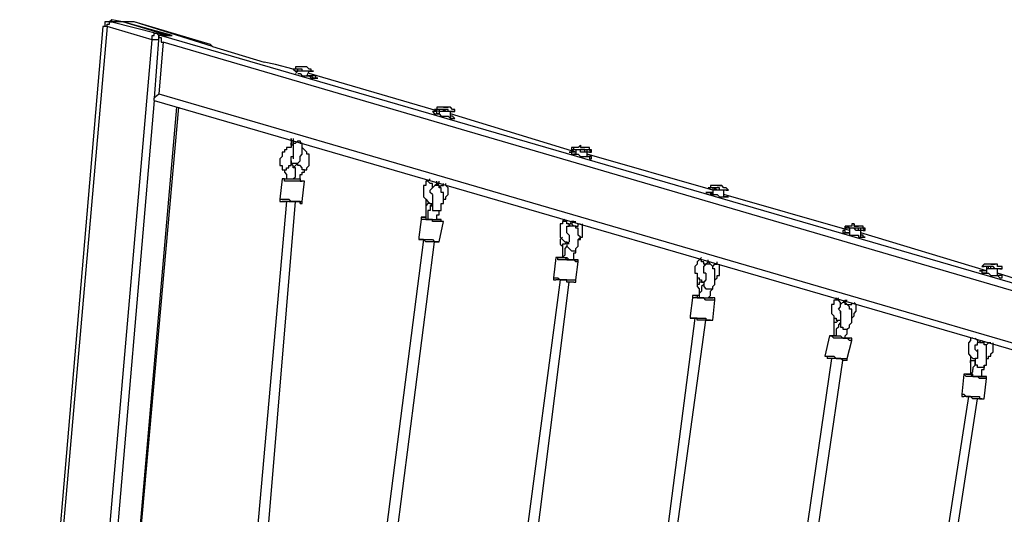
# Model space of a CAD drawing. Units: inches. Extents: x 145 to 351, y 186 to 326.
# Drawn here: x 160 to 175, y 247 to 254 of the extents above; entities that cross this region are included whole.
import ezdxf

# ---------------------------------------------------------------- set-up
doc = ezdxf.new("R2010")
doc.units = ezdxf.units.IN
doc.header["$MEASUREMENT"] = 0
doc.layers.add('Ebene 1', color=7, linetype='Continuous')

msp = doc.modelspace()

# ---------------------------------------------------------------- linework, layer by layer
at = {"layer": 'Ebene 1', "color": 7, "lineweight": 25, "true_color": 0xffffff}
for points in [[(161.114, 254.176), (159.808, 238.866)], [(161.184, 254.176), (159.844, 238.866)], [(161.255, 254.282), (161.219, 254.247), (161.184, 254.247), (161.149, 254.247), (161.149, 254.212), (161.149, 254.176), (161.114, 254.176)], [(161.184, 254.176), (161.184, 254.176), (161.149, 254.176), (161.114, 254.176)], [(161.184, 254.176), (161.184, 254.176), (161.184, 254.212), (161.219, 254.212), (161.219, 254.247), (161.255, 254.247)], [(161.89, 253.965), (161.184, 254.176)], [(161.255, 254.247), (161.255, 254.282)], [(161.431, 254.247), (161.255, 254.282)], [(161.431, 254.247), (161.255, 254.247)], [(161.255, 254.247), (161.96, 254.071)], [(161.431, 254.247), (161.431, 254.247)], [(162.137, 254.035), (161.431, 254.247)], [(161.431, 254.247), (161.431, 254.247)], [(161.608, 254.247), (161.431, 254.247)], [(162.207, 254.035), (161.431, 254.247)], [(161.608, 254.247), (161.431, 254.247)], [(161.608, 254.247), (161.608, 254.247)], [(161.608, 254.247), (161.608, 254.247)], [(162.842, 253.859), (161.608, 254.247)], [(161.608, 254.247), (161.608, 254.247)], [(162.807, 253.894), (161.608, 254.247)], [(161.89, 253.965), (161.89, 254), (161.89, 254.035), (161.925, 254.035), (161.925, 254.071), (161.96, 254.071)], [(161.996, 254.035), (161.925, 253.047)], [(161.996, 254), (161.996, 254), (161.996, 254.035), (161.96, 254.071)], [(161.96, 254.071), (162.137, 254.035)], [(162.031, 254.035), (162.031, 254.035), (161.996, 254.035), (161.996, 254), (162.031, 254), (162.031, 253.965), (162.031, 253.929), (162.066, 253.929)], [(162.031, 254.035), (162.207, 254.035)], [(162.031, 254.035), (176.001, 249.978)], [(162.137, 254.035), (162.137, 254.035), (162.172, 254.035)], [(160.585, 238.936), (161.89, 253.965)], [(161.996, 253.965), (161.996, 253.965), (161.96, 253.965), (161.925, 253.965), (161.89, 253.965)], [(162.066, 253.929), (161.996, 253.118)], [(175.93, 249.872), (162.066, 253.929)], [(162.807, 253.894), (162.842, 253.859)], [(162.842, 253.859), (163.654, 253.612)], [(163.83, 253.577), (163.654, 253.612)], [(164.112, 253.506), (163.83, 253.577)], [(163.83, 253.577), (163.83, 253.577)], [(164.112, 253.506), (163.83, 253.577)], [(164.218, 253.541), (164.218, 253.541), (164.183, 253.541), (164.147, 253.541), (164.147, 253.506), (164.112, 253.506)], [(164.218, 253.541), (164.218, 253.541)], [(164.253, 253.541), (164.253, 253.541), (164.218, 253.541)], [(164.218, 253.541), (164.218, 253.541)], [(164.218, 253.541), (164.218, 253.541)], [(164.253, 253.541), (164.253, 253.541)], [(164.253, 253.541), (164.253, 253.541)], [(164.289, 253.541), (164.289, 253.541), (164.253, 253.541)], [(164.289, 253.541), (164.289, 253.541)], [(164.289, 253.541), (164.289, 253.541)], [(164.289, 253.541), (164.289, 253.541)], [(164.289, 253.541), (164.289, 253.541)], [(164.43, 253.471), (164.394, 253.471), (164.394, 253.506), (164.359, 253.506), (164.324, 253.541), (164.289, 253.541)], [(164.394, 253.471), (164.359, 253.471), (164.324, 253.471), (164.289, 253.471), (164.253, 253.471), (164.253, 253.506), (164.218, 253.506), (164.183, 253.506), (164.147, 253.506), (164.112, 253.506)], [(164.394, 253.471), (164.359, 253.471), (164.324, 253.471), (164.289, 253.471), (164.253, 253.471), (164.218, 253.471), (164.183, 253.471), (164.183, 253.506), (164.147, 253.506), (164.112, 253.506)], [(164.112, 253.506), (164.112, 253.506)], [(164.112, 253.506), (164.147, 253.471)], [(164.324, 253.471), (164.324, 253.471), (164.289, 253.471), (164.253, 253.471), (164.218, 253.471), (164.183, 253.471), (164.147, 253.471)], [(164.359, 253.471), (164.359, 253.471), (164.324, 253.471), (164.289, 253.471), (164.253, 253.471), (164.218, 253.471), (164.183, 253.471), (164.147, 253.471)], [(164.183, 253.471), (164.147, 253.436)], [(164.147, 253.471), (164.147, 253.471), (164.183, 253.471)], [(164.324, 253.471), (164.324, 253.471), (164.289, 253.471), (164.253, 253.471), (164.218, 253.471), (164.183, 253.471)], [(164.359, 253.471), (164.359, 253.471), (164.324, 253.471)], [(164.359, 253.471), (164.359, 253.471), (164.324, 253.471)], [(164.324, 253.4), (164.359, 253.471)], [(164.465, 253.365), (164.465, 253.365), (164.43, 253.365), (164.394, 253.4), (164.359, 253.4), (164.324, 253.4)], [(164.359, 253.471), (164.359, 253.471)], [(164.359, 253.471), (164.359, 253.471)], [(164.359, 253.471), (164.359, 253.471)], [(166.405, 252.836), (164.359, 253.436)], [(166.405, 252.836), (164.359, 253.436)], [(164.43, 253.471), (164.43, 253.471), (164.394, 253.471)], [(164.43, 253.471), (164.43, 253.471), (164.394, 253.471)], [(164.394, 253.471), (164.43, 253.471)], [(164.43, 253.471), (164.43, 253.471)], [(161.925, 253.012), (161.925, 253.012), (161.925, 253.047), (161.96, 253.083), (161.996, 253.118)], [(161.996, 253.118), (176.989, 248.744)], [(161.925, 253.012), (160.796, 239.854)], [(161.149, 239.889), (162.278, 252.906)], [(161.149, 239.889), (162.313, 252.906)], [(161.925, 253.012), (176.989, 248.638)], [(166.476, 252.906), (166.476, 252.906), (166.44, 252.906), (166.405, 252.906), (166.37, 252.906), (166.37, 252.871), (166.335, 252.871)], [(166.476, 252.906), (166.476, 252.906)], [(166.511, 252.906), (166.511, 252.906), (166.476, 252.906)], [(166.476, 252.906), (166.476, 252.906)], [(166.476, 252.906), (166.476, 252.906)], [(166.476, 252.906), (166.476, 252.906)], [(166.476, 252.906), (166.476, 252.906), (166.511, 252.906)], [(166.476, 252.906), (166.476, 252.906)], [(166.511, 252.906), (166.511, 252.906)], [(166.546, 252.906), (166.511, 252.906)], [(166.511, 252.906), (166.511, 252.906)], [(166.511, 252.906), (166.511, 252.906), (166.546, 252.906)], [(166.546, 252.906), (166.546, 252.906)], [(166.546, 252.906), (166.546, 252.906)], [(166.546, 252.906), (166.546, 252.906)], [(166.546, 252.906), (166.546, 252.906)], [(166.546, 252.906), (166.546, 252.906)], [(166.546, 252.906), (166.546, 252.906)], [(166.546, 252.906), (166.546, 252.906)], [(166.652, 252.836), (166.652, 252.836), (166.652, 252.871), (166.617, 252.871), (166.582, 252.906), (166.546, 252.906)], [(166.335, 252.836), (166.335, 252.836), (166.299, 252.836), (166.335, 252.801), (166.37, 252.801), (166.405, 252.801), (166.44, 252.765), (166.476, 252.765), (166.511, 252.765), (166.546, 252.765), (166.582, 252.73), (166.617, 252.73), (166.652, 252.73), (166.617, 252.765), (166.582, 252.765)], [(166.652, 252.836), (166.652, 252.836), (166.617, 252.836), (166.582, 252.836), (166.546, 252.836), (166.511, 252.836), (166.476, 252.871), (166.44, 252.871), (166.405, 252.871), (166.37, 252.871), (166.335, 252.871)], [(166.652, 252.836), (166.652, 252.836), (166.617, 252.836), (166.582, 252.836), (166.546, 252.836), (166.546, 252.871), (166.511, 252.871), (166.476, 252.871), (166.44, 252.871), (166.405, 252.871), (166.37, 252.871), (166.335, 252.871)], [(166.335, 252.871), (166.37, 252.871)], [(166.335, 252.871), (166.335, 252.871)], [(166.405, 252.801), (166.405, 252.801), (166.37, 252.801), (166.37, 252.836), (166.335, 252.836)], [(166.617, 252.836), (166.617, 252.836), (166.582, 252.836), (166.546, 252.836), (166.511, 252.836), (166.476, 252.836), (166.476, 252.871), (166.44, 252.871), (166.405, 252.871), (166.37, 252.871)], [(166.405, 252.801), (166.405, 252.801), (166.37, 252.801)], [(166.405, 252.871), (166.405, 252.871), (166.405, 252.836)], [(166.582, 252.836), (166.582, 252.836), (166.546, 252.836), (166.511, 252.836), (166.476, 252.836), (166.44, 252.836), (166.405, 252.836)], [(166.405, 252.836), (166.405, 252.801)], [(166.582, 252.73), (166.582, 252.836)], [(166.582, 252.836), (166.582, 252.836), (166.617, 252.836)], [(168.557, 252.201), (166.582, 252.801)], [(168.557, 252.201), (166.582, 252.801)], [(166.617, 252.836), (166.652, 252.836)], [(166.652, 252.836), (166.652, 252.836)], [(166.617, 252.73), (166.617, 252.73), (166.582, 252.73)], [(164.112, 252.307), (164.112, 252.307), (164.077, 252.307), (164.077, 252.271), (164.042, 252.271), (164.006, 252.271), (164.006, 252.236), (163.971, 252.236), (163.971, 252.201), (163.936, 252.201), (163.936, 252.165), (163.936, 252.13), (163.901, 252.095), (163.901, 252.06), (163.901, 252.024), (163.901, 251.989), (163.936, 251.989), (163.936, 251.954), (163.936, 251.919), (163.971, 251.919)], [(164.112, 252.342), (164.112, 252.377), (164.077, 252.377), (164.077, 252.412)], [(164.077, 252.412), (164.077, 252.342)], [(164.077, 252.307), (164.077, 252.307), (164.077, 252.342)], [(164.077, 252.06), (164.077, 252.06), (164.077, 252.024), (164.112, 252.024), (164.147, 252.024), (164.183, 252.024), (164.218, 252.06), (164.218, 252.095), (164.218, 252.13), (164.253, 252.165), (164.253, 252.201), (164.253, 252.236), (164.253, 252.271), (164.253, 252.307), (164.253, 252.342)], [(164.077, 252.342), (164.077, 252.307), (164.077, 252.271)], [(164.112, 252.412), (164.112, 252.377)], [(164.112, 252.377), (164.112, 252.377)], [(164.112, 252.307), (164.112, 252.307), (164.112, 252.342), (164.147, 252.342), (164.183, 252.377), (164.218, 252.377), (164.218, 252.342), (164.253, 252.342)], [(164.112, 252.377), (164.112, 252.307)], [(164.112, 252.307), (164.112, 252.307), (164.112, 252.271), (164.112, 252.236), (164.112, 252.201), (164.112, 252.165), (164.112, 252.13), (164.112, 252.095)], [(164.253, 252.342), (164.218, 252.342)], [(168.628, 252.307), (168.592, 252.271), (168.557, 252.271), (168.522, 252.271), (168.487, 252.271)], [(168.628, 252.271), (168.628, 252.271), (168.628, 252.307)], [(168.628, 252.307), (168.628, 252.307), (168.628, 252.271)], [(164.077, 252.024), (164.077, 252.024), (164.077, 252.06), (164.077, 252.095), (164.077, 252.13), (164.112, 252.13)], [(164.289, 251.883), (164.289, 251.919), (164.324, 251.919), (164.324, 251.954), (164.359, 251.989), (164.359, 252.024), (164.359, 252.06), (164.359, 252.095), (164.359, 252.13), (164.359, 252.165), (164.324, 252.165), (164.324, 252.201), (164.289, 252.236), (164.253, 252.271)], [(168.804, 252.201), (168.804, 252.201), (168.769, 252.236), (168.734, 252.236), (168.698, 252.236), (168.663, 252.236), (168.628, 252.236), (168.592, 252.236), (168.557, 252.236), (168.522, 252.236), (168.522, 252.271), (168.487, 252.271)], [(168.487, 252.271), (168.487, 252.236)], [(168.804, 252.201), (168.804, 252.201), (168.769, 252.201), (168.734, 252.201), (168.734, 252.236), (168.698, 252.236), (168.663, 252.236), (168.628, 252.236), (168.592, 252.236), (168.557, 252.236), (168.522, 252.236), (168.487, 252.236)], [(168.487, 252.236), (168.522, 252.236)], [(168.557, 252.201), (168.557, 252.201), (168.522, 252.201), (168.487, 252.201)], [(168.769, 252.201), (168.769, 252.201), (168.734, 252.201), (168.698, 252.201), (168.698, 252.236), (168.663, 252.236), (168.628, 252.236), (168.592, 252.236), (168.557, 252.236), (168.522, 252.236)], [(168.557, 252.165), (168.557, 252.165), (168.522, 252.165)], [(168.734, 252.201), (168.734, 252.201), (168.698, 252.201), (168.663, 252.201), (168.628, 252.201), (168.628, 252.236), (168.592, 252.236), (168.557, 252.236)], [(168.557, 252.236), (168.557, 252.165)], [(168.557, 252.236), (168.557, 252.236)], [(168.628, 252.271), (168.628, 252.271)], [(168.628, 252.271), (168.628, 252.271)], [(168.663, 252.271), (168.628, 252.271)], [(168.628, 252.271), (168.628, 252.271)], [(168.628, 252.271), (168.628, 252.271)], [(168.628, 252.271), (168.663, 252.271)], [(168.628, 252.271), (168.628, 252.271)], [(168.698, 252.271), (168.698, 252.271), (168.663, 252.271)], [(168.663, 252.271), (168.663, 252.271)], [(168.663, 252.271), (168.663, 252.271)], [(168.663, 252.271), (168.663, 252.271), (168.698, 252.271)], [(168.663, 252.271), (168.663, 252.271)], [(168.698, 252.271), (168.698, 252.271)], [(168.698, 252.271), (168.698, 252.271)], [(168.698, 252.271), (168.698, 252.271)], [(168.698, 252.271), (168.698, 252.271)], [(168.804, 252.201), (168.804, 252.236), (168.769, 252.236), (168.769, 252.271), (168.734, 252.271), (168.698, 252.271)], [(168.734, 252.13), (168.734, 252.201)], [(168.734, 252.201), (168.734, 252.201)], [(170.709, 251.601), (168.734, 252.165)], [(170.709, 251.601), (168.734, 252.165)], [(168.734, 252.13), (168.734, 252.13)], [(168.769, 252.201), (168.804, 252.201)], [(168.804, 252.201), (168.804, 252.201)], [(163.971, 251.919), (163.971, 251.919), (164.006, 251.919), (164.006, 251.954), (164.042, 251.954), (164.042, 251.989), (164.077, 251.989), (164.077, 252.024)], [(164.112, 251.954), (164.112, 251.954), (164.112, 251.989), (164.077, 252.024)], [(164.183, 252.024), (164.147, 251.989), (164.112, 251.954)], [(164.289, 251.883), (164.289, 251.883), (164.289, 251.919), (164.253, 251.919), (164.253, 251.954), (164.218, 251.989), (164.183, 251.989), (164.183, 252.024)], [(164.183, 252.024), (164.183, 252.024)], [(163.971, 251.919), (163.971, 251.919), (163.971, 251.883), (164.006, 251.848), (164.006, 251.813), (164.006, 251.778)], [(164.112, 251.778), (164.147, 251.813), (164.147, 251.848), (164.147, 251.883), (164.147, 251.919), (164.147, 251.954), (164.112, 251.954)], [(164.183, 251.778), (164.218, 251.778), (164.218, 251.813), (164.218, 251.848), (164.253, 251.848), (164.253, 251.883), (164.289, 251.883)], [(163.936, 251.778), (163.901, 251.46)], [(164.289, 251.742), (164.289, 251.742), (164.253, 251.742), (164.218, 251.742), (164.183, 251.742), (164.147, 251.742), (164.112, 251.742), (164.077, 251.742), (164.042, 251.742), (164.006, 251.742), (163.971, 251.742), (163.971, 251.778), (163.936, 251.778)], [(163.936, 251.778), (163.936, 251.778)], [(163.971, 251.778), (163.971, 251.778), (163.936, 251.778)], [(163.971, 251.778), (163.971, 251.778), (164.006, 251.778), (164.042, 251.778), (164.077, 251.778), (164.112, 251.778), (164.147, 251.778), (164.183, 251.778), (164.218, 251.778), (164.218, 251.742), (164.253, 251.742)], [(164.289, 251.742), (164.289, 251.742), (164.253, 251.742)], [(164.253, 251.425), (164.289, 251.742)], [(166.229, 251.742), (166.194, 251.742), (166.194, 251.707), (166.194, 251.672), (166.158, 251.672), (166.158, 251.636), (166.158, 251.601), (166.158, 251.566), (166.158, 251.531), (166.158, 251.495), (166.194, 251.46), (166.229, 251.425), (166.264, 251.389), (166.299, 251.389)], [(166.264, 251.778), (166.229, 251.742)], [(166.299, 251.636), (166.299, 251.672), (166.299, 251.707), (166.264, 251.707), (166.229, 251.742)], [(166.299, 251.636), (166.37, 251.707)], [(166.44, 251.284), (166.44, 251.319), (166.44, 251.354), (166.44, 251.389), (166.476, 251.389), (166.476, 251.425), (166.476, 251.46), (166.476, 251.495), (166.476, 251.531), (166.476, 251.566), (166.44, 251.566), (166.44, 251.601), (166.44, 251.636), (166.405, 251.636), (166.405, 251.672), (166.37, 251.672), (166.335, 251.672)], [(166.37, 251.707), (166.37, 251.707), (166.405, 251.707), (166.405, 251.742)], [(166.37, 251.707), (166.37, 251.707), (166.37, 251.742)], [(166.37, 251.707), (166.37, 251.707)], [(166.37, 251.707), (166.405, 251.672)], [(166.405, 251.636), (166.405, 251.636), (166.44, 251.672), (166.476, 251.672), (166.476, 251.707)], [(166.476, 251.425), (166.476, 251.46), (166.511, 251.46), (166.511, 251.495), (166.546, 251.531), (166.546, 251.566), (166.546, 251.601), (166.546, 251.636), (166.511, 251.672), (166.511, 251.707)], [(170.78, 251.672), (170.744, 251.672), (170.709, 251.672), (170.674, 251.672), (170.674, 251.636), (170.639, 251.636)], [(170.78, 251.672), (170.78, 251.672)], [(170.78, 251.672), (170.78, 251.672)], [(170.78, 251.672), (170.78, 251.672)], [(170.815, 251.672), (170.815, 251.672), (170.78, 251.672)], [(170.78, 251.672), (170.78, 251.672)], [(170.78, 251.672), (170.78, 251.672)], [(170.78, 251.672), (170.78, 251.672)], [(170.78, 251.672), (170.78, 251.672)], [(170.78, 251.672), (170.78, 251.672)], [(170.78, 251.672), (170.78, 251.672), (170.815, 251.672)], [(170.78, 251.672), (170.78, 251.672)], [(170.85, 251.672), (170.85, 251.672), (170.815, 251.672)], [(170.815, 251.672), (170.815, 251.672)], [(170.815, 251.672), (170.815, 251.672), (170.85, 251.672)], [(170.815, 251.672), (170.815, 251.672)], [(170.85, 251.672), (170.85, 251.672)], [(170.85, 251.672), (170.85, 251.672)], [(170.85, 251.672), (170.85, 251.672)], [(170.85, 251.672), (170.85, 251.672)], [(170.956, 251.601), (170.956, 251.601), (170.921, 251.636), (170.886, 251.636), (170.85, 251.672)], [(166.299, 251.531), (166.299, 251.531), (166.264, 251.566), (166.264, 251.601), (166.299, 251.636)], [(166.299, 251.531), (166.299, 251.531), (166.299, 251.495), (166.299, 251.46), (166.299, 251.425), (166.299, 251.389)], [(170.956, 251.601), (170.956, 251.601), (170.921, 251.601), (170.886, 251.601), (170.85, 251.601), (170.815, 251.601), (170.78, 251.601), (170.744, 251.636), (170.709, 251.636), (170.674, 251.636), (170.639, 251.636)], [(170.956, 251.601), (170.956, 251.601), (170.921, 251.601), (170.886, 251.601), (170.85, 251.601), (170.815, 251.601), (170.815, 251.636), (170.78, 251.636), (170.744, 251.636), (170.709, 251.636), (170.674, 251.636), (170.639, 251.636)], [(170.639, 251.636), (170.674, 251.636)], [(170.639, 251.636), (170.639, 251.636)], [(170.709, 251.566), (170.709, 251.566), (170.674, 251.566), (170.639, 251.566)], [(170.921, 251.601), (170.921, 251.601), (170.886, 251.601), (170.85, 251.601), (170.815, 251.601), (170.78, 251.601), (170.744, 251.601), (170.744, 251.636), (170.709, 251.636), (170.674, 251.636)], [(170.709, 251.531), (170.709, 251.531), (170.674, 251.566)], [(170.709, 251.636), (170.709, 251.636), (170.709, 251.601)], [(170.886, 251.601), (170.886, 251.601), (170.85, 251.601), (170.815, 251.601), (170.78, 251.601), (170.744, 251.601), (170.709, 251.601)], [(170.709, 251.601), (170.709, 251.531)], [(170.886, 251.495), (170.886, 251.601)], [(170.886, 251.601), (170.886, 251.601)], [(172.861, 250.966), (170.886, 251.531)], [(172.861, 250.966), (170.886, 251.531)], [(170.921, 251.601), (170.956, 251.601)], [(170.956, 251.601), (170.956, 251.601)], [(164.006, 251.425), (163.089, 241.088)], [(163.724, 246.31), (164.147, 251.425)], [(163.901, 251.46), (163.901, 251.46)], [(163.901, 251.46), (163.901, 251.46), (163.936, 251.46), (163.971, 251.46), (164.006, 251.46), (164.042, 251.46), (164.077, 251.425), (164.112, 251.425), (164.147, 251.425), (164.183, 251.425), (164.218, 251.425), (164.253, 251.425)], [(163.901, 251.46), (163.901, 251.46), (163.901, 251.425), (163.936, 251.425)], [(163.936, 251.425), (163.936, 251.425)], [(164.218, 251.389), (164.218, 251.389), (164.218, 251.425), (164.183, 251.425), (164.147, 251.425), (164.112, 251.425), (164.077, 251.425), (164.042, 251.425), (164.006, 251.425), (163.971, 251.425), (163.936, 251.425)], [(163.936, 251.425), (163.936, 251.425), (163.971, 251.425), (164.006, 251.425)], [(163.936, 251.425), (163.936, 251.425)], [(164.147, 251.425), (164.147, 251.425), (164.112, 251.425), (164.077, 251.425), (164.042, 251.425), (164.006, 251.425)], [(164.147, 251.425), (164.147, 251.425), (164.112, 251.425), (164.077, 251.425), (164.042, 251.425), (164.006, 251.425)], [(164.006, 251.425), (164.006, 251.425)], [(164.006, 251.425), (164.006, 251.425)], [(164.112, 251.425), (164.112, 251.425), (164.147, 251.425), (164.183, 251.425), (164.218, 251.425), (164.218, 251.389)], [(164.147, 251.425), (164.147, 251.425)], [(164.218, 251.389), (164.218, 251.389), (164.253, 251.389), (164.253, 251.425)], [(164.218, 251.389), (164.218, 251.389)], [(166.194, 251.46), (166.194, 251.46), (166.194, 251.425), (166.194, 251.389), (166.194, 251.354), (166.194, 251.319)], [(166.264, 251.389), (166.264, 251.389), (166.229, 251.389), (166.194, 251.354), (166.194, 251.319)], [(166.299, 251.389), (166.264, 251.354), (166.264, 251.319), (166.264, 251.284), (166.229, 251.284), (166.229, 251.248)], [(170.886, 251.495), (170.886, 251.495)], [(166.194, 251.319), (166.194, 251.319), (166.194, 251.284), (166.194, 251.248), (166.194, 251.213), (166.194, 251.178), (166.194, 251.142)], [(166.229, 251.248), (166.229, 251.213), (166.229, 251.142)], [(166.37, 251.284), (166.37, 251.284), (166.405, 251.284), (166.44, 251.284)], [(166.37, 251.142), (166.37, 251.142), (166.37, 251.178), (166.37, 251.213), (166.405, 251.213), (166.405, 251.248), (166.405, 251.284), (166.44, 251.284)], [(166.123, 251.142), (166.088, 250.86)], [(166.123, 251.178), (166.123, 251.178)], [(166.123, 251.178), (166.123, 251.178), (166.158, 251.178), (166.194, 251.178), (166.194, 251.142), (166.229, 251.142), (166.264, 251.142), (166.299, 251.142), (166.335, 251.142)], [(166.194, 251.178), (166.194, 251.178), (166.158, 251.178), (166.123, 251.178)], [(166.123, 251.178), (166.123, 251.178), (166.123, 251.142)], [(166.37, 251.107), (166.335, 251.107), (166.299, 251.107), (166.299, 251.142), (166.264, 251.142), (166.229, 251.142), (166.194, 251.142), (166.158, 251.142), (166.123, 251.142)], [(166.229, 251.142), (166.194, 251.142)], [(166.229, 251.142), (166.229, 251.142), (166.264, 251.142), (166.299, 251.142), (166.335, 251.142), (166.37, 251.142)], [(166.335, 251.142), (166.37, 251.142), (166.405, 251.142), (166.44, 251.142)], [(166.44, 251.142), (166.44, 251.142), (166.405, 251.142), (166.37, 251.142)], [(166.476, 251.107), (166.476, 251.107), (166.44, 251.107), (166.405, 251.107), (166.37, 251.107)], [(166.405, 250.79), (166.476, 251.107)], [(166.44, 251.142), (166.44, 251.142)], [(166.476, 251.107), (166.476, 251.107), (166.44, 251.107), (166.44, 251.142)], [(168.346, 251.107), (168.346, 251.107), (168.346, 251.072), (168.31, 251.072), (168.31, 251.037), (168.31, 251.001), (168.31, 250.966), (168.31, 250.931), (168.31, 250.896), (168.31, 250.86), (168.346, 250.825), (168.381, 250.79), (168.416, 250.79), (168.451, 250.754)], [(168.381, 251.142), (168.346, 251.107)], [(168.451, 251.037), (168.451, 251.037), (168.451, 251.072), (168.416, 251.072), (168.416, 251.107), (168.381, 251.107), (168.346, 251.107)], [(168.451, 251.037), (168.487, 251.107)], [(168.487, 251.072), (168.522, 251.107), (168.557, 251.107)], [(168.487, 251.107), (168.522, 251.107)], [(168.522, 251.107), (168.522, 251.107), (168.487, 251.107)], [(168.487, 251.072), (168.522, 251.037)], [(168.557, 251.037), (168.557, 251.037), (168.592, 251.037), (168.592, 251.072), (168.628, 251.072)], [(168.592, 250.825), (168.628, 250.825), (168.628, 250.86), (168.663, 250.86), (168.663, 250.896), (168.663, 250.931), (168.663, 250.966), (168.663, 251.001), (168.663, 251.037), (168.663, 251.072)], [(172.932, 251.072), (172.896, 251.072), (172.896, 251.037), (172.861, 251.037), (172.826, 251.037), (172.79, 251.037)], [(172.932, 251.072), (172.932, 251.037)], [(172.932, 251.072), (172.932, 251.072)], [(172.932, 251.037), (172.932, 251.037), (172.932, 251.072)], [(172.932, 251.072), (172.932, 251.072)], [(172.932, 251.072), (172.932, 251.072)], [(172.932, 251.072), (172.932, 251.072)], [(172.932, 251.072), (172.932, 251.037), (172.967, 251.037)], [(168.451, 250.896), (168.451, 250.896), (168.416, 250.931), (168.416, 250.966), (168.416, 251.001), (168.416, 251.037), (168.451, 251.037)], [(168.451, 250.896), (168.451, 250.896), (168.451, 250.86), (168.451, 250.825), (168.451, 250.79), (168.416, 250.754)], [(168.557, 250.684), (168.557, 250.684), (168.592, 250.719), (168.592, 250.754), (168.592, 250.79), (168.592, 250.825), (168.628, 250.86), (168.592, 250.896), (168.592, 250.931), (168.592, 250.966), (168.592, 251.001), (168.557, 251.001), (168.557, 251.037), (168.522, 251.037), (168.487, 251.037), (168.451, 251.037)], [(173.108, 250.966), (173.108, 250.966), (173.073, 250.966), (173.037, 250.966), (173.037, 251.001), (173.002, 251.001), (172.967, 251.001), (172.932, 251.001), (172.896, 251.001), (172.861, 251.001), (172.826, 251.001), (172.79, 251.001), (172.79, 251.037)], [(173.108, 250.966), (173.108, 250.966), (173.073, 251.001), (173.037, 251.001), (173.002, 251.001), (172.967, 251.001), (172.932, 251.001), (172.896, 251.001), (172.861, 251.001), (172.826, 251.037), (172.79, 251.037)], [(172.79, 251.037), (172.826, 251.001)], [(172.79, 251.037), (172.79, 251.037)], [(172.861, 250.931), (172.861, 250.931), (172.826, 250.931), (172.79, 250.931), (172.79, 250.966)], [(173.073, 250.966), (173.073, 250.966), (173.037, 250.966), (173.002, 250.966), (173.002, 251.001), (172.967, 251.001), (172.932, 251.001), (172.896, 251.001), (172.861, 251.001), (172.826, 251.001)], [(172.861, 250.931), (172.826, 250.931)], [(173.037, 250.966), (173.037, 250.966), (173.002, 250.966), (172.967, 250.966), (172.932, 251.001), (172.896, 251.001), (172.861, 251.001)], [(172.861, 251.001), (172.861, 250.931)], [(172.861, 251.001), (172.861, 251.001)], [(172.932, 251.037), (172.932, 251.037)], [(172.967, 251.037), (172.967, 251.037), (172.932, 251.037)], [(172.932, 251.037), (172.932, 251.037)], [(172.932, 251.037), (172.932, 251.037)], [(173.002, 251.037), (173.002, 251.037), (172.967, 251.037)], [(172.967, 251.037), (172.967, 251.037)], [(172.967, 251.037), (172.967, 251.037), (173.002, 251.037)], [(172.967, 251.037), (172.967, 251.037)], [(173.002, 251.037), (173.002, 251.037)], [(173.002, 251.037), (173.002, 251.037)], [(173.002, 251.037), (173.002, 251.037)], [(173.002, 251.037), (173.002, 251.037)], [(173.108, 250.966), (173.108, 251.001), (173.073, 251.001), (173.073, 251.037), (173.037, 251.037), (173.002, 251.037)], [(173.037, 250.86), (173.037, 250.966)], [(173.037, 250.966), (173.037, 250.966)], [(175.013, 250.331), (173.037, 250.931)], [(175.013, 250.331), (173.037, 250.931)], [(173.073, 250.966), (173.108, 250.966)], [(173.108, 250.966), (173.108, 250.966)], [(166.158, 250.825), (165.559, 246.133)], [(165.735, 246.133), (166.335, 250.79)], [(166.088, 250.86), (166.088, 250.86), (166.088, 250.825), (166.123, 250.825), (166.158, 250.825), (166.194, 250.825), (166.229, 250.825), (166.264, 250.825), (166.299, 250.825)], [(166.088, 250.86), (166.088, 250.825)], [(166.299, 250.79), (166.299, 250.79), (166.264, 250.79), (166.229, 250.79), (166.194, 250.79), (166.158, 250.825), (166.123, 250.825), (166.088, 250.825)], [(166.335, 250.79), (166.335, 250.79), (166.299, 250.79), (166.264, 250.79)], [(166.299, 250.825), (166.335, 250.79), (166.37, 250.79), (166.405, 250.79)], [(166.405, 250.79), (166.405, 250.79), (166.37, 250.79), (166.335, 250.79), (166.299, 250.79)], [(166.405, 250.79), (166.405, 250.79)], [(168.346, 250.86), (168.31, 250.825), (168.31, 250.79), (168.31, 250.754), (168.346, 250.719)], [(168.416, 250.79), (168.416, 250.79), (168.381, 250.754), (168.346, 250.754), (168.346, 250.719)], [(168.416, 250.754), (168.416, 250.754), (168.416, 250.719), (168.381, 250.684), (168.381, 250.649)], [(168.416, 250.754), (168.416, 250.754), (168.416, 250.719), (168.451, 250.684), (168.487, 250.649), (168.522, 250.649)], [(173.037, 250.86), (173.037, 250.86)], [(168.346, 250.719), (168.346, 250.684), (168.346, 250.649), (168.346, 250.613), (168.346, 250.578), (168.346, 250.543)], [(168.381, 250.649), (168.381, 250.578), (168.346, 250.543)], [(168.522, 250.649), (168.522, 250.649), (168.557, 250.649), (168.557, 250.684)], [(168.522, 250.508), (168.522, 250.508), (168.522, 250.543), (168.522, 250.578), (168.522, 250.613), (168.557, 250.613), (168.557, 250.649), (168.557, 250.684)], [(168.24, 250.543), (168.204, 250.225)], [(168.487, 250.508), (168.487, 250.508), (168.451, 250.508), (168.416, 250.508), (168.381, 250.508), (168.346, 250.508), (168.31, 250.508), (168.275, 250.508), (168.275, 250.543), (168.24, 250.543)], [(168.275, 250.543), (168.275, 250.543), (168.24, 250.543)], [(168.275, 250.543), (168.275, 250.543)], [(168.275, 250.543), (168.275, 250.543), (168.31, 250.543), (168.346, 250.543), (168.381, 250.543), (168.416, 250.508), (168.451, 250.508), (168.487, 250.508)], [(168.346, 250.543), (168.346, 250.543), (168.31, 250.543), (168.275, 250.543)], [(168.346, 250.543), (168.381, 250.543), (168.416, 250.543), (168.451, 250.508), (168.487, 250.508), (168.522, 250.508)], [(168.346, 250.543), (168.346, 250.543)], [(168.592, 250.472), (168.592, 250.472), (168.557, 250.472), (168.522, 250.508), (168.487, 250.508)], [(168.487, 250.508), (168.522, 250.508), (168.557, 250.508), (168.592, 250.508)], [(168.592, 250.508), (168.592, 250.508), (168.557, 250.508), (168.522, 250.508)], [(168.557, 250.19), (168.592, 250.472)], [(168.592, 250.508), (168.592, 250.508)], [(168.592, 250.472), (168.592, 250.472), (168.592, 250.508)], [(170.497, 250.508), (170.497, 250.508), (170.462, 250.472), (170.462, 250.437), (170.427, 250.402), (170.427, 250.366), (170.427, 250.331), (170.427, 250.296), (170.462, 250.296), (170.462, 250.261), (170.462, 250.225), (170.497, 250.225), (170.497, 250.19), (170.533, 250.19), (170.533, 250.155), (170.568, 250.155)], [(170.533, 250.543), (170.497, 250.508)], [(170.568, 250.402), (170.603, 250.437), (170.568, 250.437), (170.568, 250.472), (170.533, 250.472), (170.533, 250.508), (170.497, 250.508)], [(170.568, 250.402), (170.639, 250.472)], [(170.709, 250.049), (170.709, 250.084), (170.744, 250.119), (170.744, 250.155), (170.744, 250.19), (170.744, 250.225), (170.744, 250.261), (170.744, 250.296), (170.744, 250.331), (170.744, 250.366), (170.709, 250.366), (170.709, 250.402), (170.674, 250.437), (170.639, 250.437), (170.603, 250.437)], [(170.639, 250.472), (170.639, 250.472), (170.639, 250.508)], [(170.639, 250.472), (170.639, 250.472), (170.674, 250.472)], [(170.639, 250.472), (170.639, 250.472)], [(170.639, 250.472), (170.674, 250.437)], [(170.709, 250.402), (170.709, 250.402), (170.744, 250.437), (170.78, 250.437), (170.78, 250.472)], [(170.744, 250.19), (170.78, 250.225), (170.78, 250.261), (170.815, 250.261), (170.815, 250.296), (170.815, 250.331), (170.815, 250.366), (170.815, 250.402), (170.815, 250.437)], [(175.084, 250.437), (175.048, 250.437), (175.013, 250.437), (174.978, 250.437), (174.942, 250.402)], [(175.084, 250.437), (175.084, 250.437)], [(175.084, 250.437), (175.084, 250.437)], [(175.084, 250.437), (175.084, 250.437)], [(175.084, 250.437), (175.084, 250.437), (175.119, 250.437)], [(175.119, 250.437), (175.084, 250.437)], [(175.084, 250.437), (175.084, 250.437)], [(175.084, 250.437), (175.084, 250.437)], [(175.084, 250.437), (175.084, 250.437)], [(175.084, 250.437), (175.084, 250.437)], [(175.119, 250.437), (175.119, 250.437)], [(175.154, 250.437), (175.119, 250.437)], [(175.119, 250.437), (175.119, 250.437), (175.154, 250.437)], [(175.154, 250.437), (175.154, 250.437), (175.119, 250.437)], [(175.119, 250.437), (175.119, 250.437)], [(175.154, 250.437), (175.154, 250.437)], [(175.154, 250.437), (175.154, 250.437)], [(175.154, 250.437), (175.154, 250.437)], [(175.154, 250.437), (175.154, 250.437)], [(175.154, 250.437), (175.154, 250.437)], [(175.154, 250.437), (175.154, 250.437)], [(175.154, 250.437), (175.154, 250.437)], [(175.26, 250.366), (175.26, 250.366), (175.26, 250.402), (175.225, 250.402), (175.189, 250.402), (175.189, 250.437), (175.154, 250.437)], [(170.603, 250.296), (170.603, 250.296), (170.568, 250.296), (170.568, 250.331), (170.568, 250.366), (170.568, 250.402)], [(170.603, 250.296), (170.603, 250.296), (170.603, 250.261), (170.603, 250.225), (170.603, 250.19), (170.568, 250.155)], [(175.013, 250.402), (175.013, 250.402), (174.978, 250.402), (174.942, 250.402)], [(175.013, 250.402), (175.013, 250.402), (174.978, 250.402), (174.942, 250.402)], [(174.942, 250.402), (174.978, 250.402)], [(174.942, 250.402), (174.942, 250.402)], [(175.013, 250.331), (174.978, 250.331), (174.942, 250.331)], [(175.013, 250.296), (174.978, 250.296), (174.942, 250.296)], [(175.048, 250.402), (175.013, 250.402), (174.978, 250.402)], [(175.26, 250.366), (175.26, 250.366), (175.225, 250.366), (175.189, 250.366), (175.154, 250.366), (175.119, 250.366), (175.084, 250.366), (175.084, 250.402), (175.048, 250.402), (175.013, 250.402)], [(175.26, 250.366), (175.26, 250.366), (175.225, 250.366), (175.189, 250.366), (175.154, 250.366), (175.119, 250.402), (175.084, 250.402), (175.048, 250.402), (175.013, 250.402)], [(175.013, 250.402), (175.013, 250.402), (175.013, 250.366)], [(175.048, 250.366), (175.048, 250.366), (175.013, 250.366)], [(175.013, 250.366), (175.013, 250.296)], [(175.225, 250.366), (175.225, 250.366), (175.189, 250.366), (175.154, 250.366), (175.119, 250.366), (175.084, 250.366), (175.048, 250.366), (175.048, 250.402)], [(175.189, 250.366), (175.189, 250.366), (175.154, 250.366), (175.119, 250.366), (175.084, 250.366), (175.048, 250.366)], [(175.189, 250.261), (175.189, 250.366)], [(175.189, 250.366), (175.189, 250.366)], [(175.754, 250.119), (175.189, 250.296)], [(175.754, 250.119), (175.189, 250.296)], [(175.225, 250.366), (175.26, 250.366)], [(175.26, 250.366), (175.26, 250.366)], [(168.31, 250.19), (167.746, 245.957)], [(167.922, 245.957), (168.451, 250.155)], [(168.204, 250.225), (168.204, 250.225), (168.24, 250.225), (168.275, 250.225), (168.31, 250.19), (168.346, 250.19), (168.381, 250.19), (168.416, 250.19), (168.451, 250.19)], [(168.204, 250.225), (168.204, 250.225), (168.204, 250.19), (168.24, 250.19)], [(168.451, 250.155), (168.416, 250.155), (168.416, 250.19), (168.381, 250.19), (168.346, 250.19), (168.31, 250.19), (168.275, 250.19), (168.24, 250.19)], [(168.451, 250.19), (168.487, 250.19), (168.522, 250.19), (168.557, 250.19)], [(168.522, 250.155), (168.522, 250.155), (168.487, 250.155), (168.451, 250.155)], [(168.522, 250.155), (168.522, 250.155), (168.557, 250.155), (168.557, 250.19)], [(170.462, 250.225), (170.462, 250.225), (170.462, 250.19), (170.462, 250.155), (170.462, 250.119), (170.462, 250.084)], [(170.568, 250.155), (170.533, 250.155), (170.497, 250.155), (170.497, 250.119), (170.462, 250.119), (170.462, 250.084)], [(170.568, 250.155), (170.568, 250.119), (170.533, 250.084), (170.533, 250.049), (170.533, 250.014)], [(170.568, 250.155), (170.568, 250.119), (170.568, 250.084), (170.603, 250.049), (170.639, 250.049)], [(175.189, 250.261), (175.189, 250.261)], [(170.462, 250.084), (170.462, 250.084), (170.497, 250.049), (170.497, 250.014), (170.497, 249.978), (170.497, 249.943), (170.497, 249.908)], [(170.533, 250.014), (170.497, 249.978), (170.497, 249.908)], [(170.639, 250.049), (170.674, 250.049), (170.709, 250.049)], [(170.639, 249.908), (170.639, 249.908), (170.674, 249.943), (170.674, 249.978), (170.674, 250.014), (170.709, 250.049)], [(170.392, 249.908), (170.356, 249.626)], [(170.427, 249.943), (170.427, 249.943), (170.392, 249.943), (170.392, 249.908)], [(170.639, 249.872), (170.603, 249.872), (170.568, 249.908), (170.533, 249.908), (170.497, 249.908), (170.462, 249.908), (170.427, 249.908), (170.392, 249.908)], [(170.427, 249.943), (170.427, 249.943)], [(170.427, 249.943), (170.427, 249.943), (170.462, 249.943), (170.462, 249.908), (170.497, 249.908), (170.533, 249.908), (170.568, 249.908), (170.603, 249.908), (170.639, 249.908)], [(170.497, 249.943), (170.462, 249.943), (170.427, 249.943)], [(170.497, 249.908), (170.497, 249.908), (170.533, 249.908), (170.568, 249.908), (170.603, 249.908), (170.639, 249.908)], [(170.497, 249.908), (170.497, 249.908)], [(170.709, 249.908), (170.709, 249.908), (170.674, 249.908), (170.639, 249.908)], [(170.639, 249.908), (170.639, 249.908), (170.674, 249.908), (170.709, 249.908)], [(170.744, 249.872), (170.744, 249.872), (170.709, 249.872), (170.674, 249.872), (170.639, 249.872)], [(170.709, 249.908), (170.709, 249.908)], [(170.744, 249.872), (170.744, 249.872), (170.744, 249.908), (170.709, 249.908)], [(170.709, 249.555), (170.744, 249.872)], [(172.649, 249.872), (172.649, 249.872), (172.614, 249.872), (172.614, 249.837), (172.614, 249.802), (172.579, 249.802), (172.579, 249.767), (172.579, 249.731), (172.579, 249.696), (172.579, 249.661), (172.614, 249.626), (172.614, 249.59), (172.649, 249.59), (172.649, 249.555), (172.685, 249.555), (172.72, 249.555)], [(172.685, 249.908), (172.649, 249.872)], [(172.72, 249.802), (172.79, 249.872)], [(172.861, 249.449), (172.861, 249.449), (172.861, 249.485), (172.896, 249.52), (172.896, 249.555), (172.896, 249.59), (172.896, 249.626), (172.896, 249.661), (172.896, 249.696), (172.896, 249.731), (172.861, 249.731), (172.861, 249.767), (172.826, 249.802), (172.79, 249.802), (172.79, 249.837), (172.755, 249.837)], [(172.79, 249.872), (172.79, 249.872), (172.826, 249.872)], [(172.79, 249.872), (172.79, 249.872)], [(172.79, 249.872), (172.79, 249.872)], [(172.79, 249.837), (172.826, 249.802)], [(172.826, 249.802), (172.861, 249.802), (172.896, 249.802), (172.896, 249.837)], [(172.896, 249.59), (172.896, 249.59), (172.932, 249.626), (172.932, 249.661), (172.967, 249.696), (172.967, 249.731), (172.967, 249.767), (172.967, 249.802), (172.932, 249.837)], [(172.72, 249.661), (172.72, 249.661), (172.72, 249.696), (172.685, 249.731), (172.72, 249.767), (172.72, 249.802)], [(172.72, 249.696), (172.72, 249.696), (172.72, 249.661), (172.72, 249.626), (172.72, 249.59), (172.72, 249.555), (172.72, 249.52)], [(170.427, 249.59), (169.933, 245.78)], [(170.074, 245.745), (170.603, 249.555)], [(170.356, 249.626), (170.356, 249.626), (170.356, 249.59), (170.392, 249.59), (170.427, 249.59), (170.462, 249.59), (170.497, 249.59), (170.533, 249.59), (170.568, 249.59), (170.603, 249.59)], [(170.356, 249.626), (170.356, 249.626), (170.356, 249.59)], [(170.568, 249.555), (170.568, 249.555), (170.533, 249.555), (170.497, 249.555), (170.462, 249.555), (170.462, 249.59), (170.427, 249.59), (170.392, 249.59), (170.356, 249.59)], [(170.674, 249.555), (170.674, 249.555), (170.639, 249.555), (170.603, 249.555), (170.568, 249.555)], [(170.603, 249.59), (170.603, 249.555), (170.639, 249.555), (170.674, 249.555), (170.709, 249.555)], [(170.674, 249.555), (170.674, 249.555), (170.709, 249.555)], [(172.614, 249.626), (172.614, 249.59), (172.614, 249.555), (172.614, 249.52), (172.614, 249.485)], [(172.685, 249.555), (172.685, 249.555), (172.649, 249.52), (172.614, 249.52), (172.614, 249.485)], [(172.72, 249.52), (172.72, 249.52), (172.685, 249.485), (172.685, 249.449), (172.649, 249.414)], [(172.72, 249.52), (172.72, 249.52), (172.72, 249.485), (172.72, 249.449), (172.755, 249.449), (172.755, 249.414), (172.79, 249.414)], [(172.614, 249.485), (172.614, 249.449), (172.614, 249.414), (172.614, 249.379), (172.614, 249.343), (172.614, 249.308)], [(172.649, 249.414), (172.649, 249.343), (172.649, 249.308)], [(172.79, 249.414), (172.826, 249.414), (172.861, 249.449)], [(172.79, 249.273), (172.79, 249.308), (172.826, 249.343), (172.826, 249.379), (172.826, 249.414), (172.861, 249.449)], [(172.544, 249.308), (172.473, 248.99)], [(172.579, 249.308), (172.544, 249.308)], [(172.79, 249.273), (172.755, 249.273), (172.72, 249.273), (172.685, 249.273), (172.649, 249.273), (172.614, 249.273), (172.579, 249.308), (172.544, 249.308)], [(172.544, 249.308), (172.544, 249.308), (172.579, 249.308), (172.614, 249.308), (172.649, 249.308), (172.685, 249.308), (172.72, 249.308), (172.755, 249.273), (172.79, 249.273)], [(172.544, 249.308), (172.544, 249.308)], [(172.614, 249.308), (172.614, 249.308), (172.579, 249.308)], [(172.649, 249.308), (172.614, 249.308)], [(172.649, 249.308), (172.649, 249.308), (172.685, 249.308), (172.72, 249.308), (172.755, 249.273), (172.79, 249.273)], [(172.896, 249.237), (172.896, 249.237), (172.861, 249.237), (172.826, 249.273), (172.79, 249.273)], [(172.861, 249.273), (172.861, 249.273), (172.826, 249.273), (172.79, 249.273)], [(172.79, 249.273), (172.79, 249.273), (172.826, 249.273), (172.861, 249.273)], [(172.826, 248.955), (172.896, 249.237)], [(172.861, 249.273), (172.861, 249.273)], [(172.896, 249.237), (172.896, 249.273), (172.861, 249.273)], [(174.801, 249.273), (174.801, 249.273), (174.766, 249.273), (174.766, 249.237), (174.731, 249.202), (174.731, 249.167), (174.731, 249.132), (174.731, 249.096), (174.731, 249.061), (174.731, 249.026), (174.766, 248.99), (174.801, 248.955), (174.837, 248.955), (174.837, 248.92)], [(174.837, 249.273), (174.837, 249.273), (174.872, 249.237), (174.872, 249.202)], [(174.872, 249.061), (174.872, 249.061), (174.837, 249.096), (174.837, 249.132), (174.837, 249.167), (174.872, 249.167), (174.872, 249.202)], [(174.872, 249.202), (174.942, 249.237)], [(174.978, 248.849), (174.978, 248.849), (175.013, 248.849), (175.013, 248.885), (175.013, 248.92), (175.013, 248.955), (175.013, 248.99), (175.013, 249.026), (175.013, 249.061), (175.013, 249.096), (175.013, 249.132), (175.013, 249.167), (174.978, 249.167), (174.978, 249.202), (174.942, 249.202), (174.907, 249.202)], [(174.942, 249.237), (174.942, 249.237)], [(174.942, 249.237), (174.942, 249.237)], [(174.942, 249.237), (174.978, 249.202)], [(175.084, 249.202), (175.048, 249.202), (175.013, 249.167), (174.978, 249.167)], [(175.013, 248.955), (175.048, 248.955), (175.048, 248.99), (175.084, 248.99), (175.084, 249.026), (175.119, 249.061), (175.119, 249.096), (175.119, 249.132), (175.119, 249.167), (175.119, 249.202)], [(174.872, 249.096), (174.872, 249.096), (174.872, 249.061), (174.872, 249.026), (174.872, 248.99), (174.872, 248.955), (174.837, 248.955), (174.837, 248.92)], [(172.579, 248.955), (172.085, 245.569)], [(172.261, 245.569), (172.755, 248.92)], [(172.473, 248.99), (172.508, 248.99), (172.544, 248.99), (172.579, 248.99), (172.614, 248.99), (172.649, 248.955), (172.685, 248.955), (172.72, 248.955)], [(172.473, 248.99), (172.473, 248.99), (172.508, 248.99), (172.508, 248.955)], [(172.72, 248.955), (172.685, 248.955), (172.649, 248.955), (172.614, 248.955), (172.579, 248.955), (172.544, 248.955), (172.508, 248.955)], [(172.72, 248.955), (172.755, 248.955), (172.79, 248.955), (172.826, 248.955)], [(172.826, 248.92), (172.826, 248.92), (172.79, 248.92), (172.755, 248.92), (172.72, 248.955)], [(172.826, 248.92), (172.826, 248.92), (172.826, 248.955)], [(174.766, 248.99), (174.766, 248.955), (174.766, 248.92), (174.766, 248.885)], [(174.766, 248.885), (174.766, 248.885), (174.766, 248.92), (174.801, 248.92), (174.837, 248.92)], [(174.766, 248.885), (174.766, 248.849), (174.766, 248.814), (174.766, 248.779), (174.766, 248.744), (174.766, 248.708)], [(174.837, 248.92), (174.837, 248.885), (174.837, 248.849), (174.801, 248.814), (174.801, 248.779)], [(174.907, 248.814), (174.907, 248.814), (174.872, 248.814), (174.872, 248.849), (174.837, 248.849), (174.837, 248.885), (174.837, 248.92)], [(174.766, 248.708), (174.801, 248.744), (174.801, 248.779)], [(174.978, 248.849), (174.978, 248.814), (174.942, 248.814), (174.907, 248.814)], [(174.942, 248.673), (174.942, 248.673), (174.942, 248.708), (174.942, 248.744), (174.942, 248.779), (174.978, 248.779), (174.978, 248.814), (174.978, 248.849)], [(174.66, 248.708), (174.625, 248.391)], [(175.013, 248.638), (175.013, 248.638), (174.978, 248.638), (174.942, 248.638), (174.907, 248.638), (174.872, 248.673), (174.837, 248.673), (174.801, 248.673), (174.766, 248.673), (174.731, 248.673), (174.696, 248.673), (174.66, 248.708)], [(174.696, 248.708), (174.696, 248.708), (174.66, 248.708)], [(174.696, 248.708), (174.696, 248.708)], [(174.696, 248.708), (174.696, 248.708), (174.731, 248.708), (174.766, 248.708), (174.801, 248.673), (174.837, 248.673), (174.872, 248.673), (174.907, 248.673), (174.942, 248.673), (174.978, 248.673), (175.013, 248.673)], [(174.766, 248.708), (174.766, 248.708), (174.731, 248.708), (174.696, 248.708)], [(174.766, 248.708), (174.766, 248.708)], [(174.942, 248.673), (174.942, 248.673), (174.907, 248.673), (174.872, 248.673), (174.837, 248.673), (174.801, 248.673), (174.801, 248.708), (174.766, 248.708)], [(175.013, 248.673), (175.013, 248.673), (174.978, 248.673), (174.942, 248.673)], [(174.978, 248.32), (175.013, 248.638)], [(175.013, 248.673), (175.013, 248.673)], [(175.013, 248.638), (175.013, 248.638), (175.013, 248.673)], [(174.731, 248.356), (174.272, 245.392)], [(174.413, 245.322), (174.872, 248.32)], [(174.625, 248.391), (174.625, 248.391), (174.66, 248.391), (174.696, 248.356), (174.731, 248.356), (174.766, 248.356), (174.801, 248.356), (174.837, 248.356), (174.872, 248.356), (174.907, 248.356), (174.907, 248.32), (174.942, 248.32), (174.978, 248.32)], [(174.625, 248.391), (174.625, 248.391), (174.625, 248.356), (174.66, 248.356)], [(174.942, 248.32), (174.942, 248.32), (174.907, 248.32), (174.872, 248.32), (174.837, 248.32), (174.801, 248.32), (174.766, 248.356), (174.731, 248.356), (174.696, 248.356), (174.66, 248.356)], [(174.942, 248.32), (174.942, 248.32), (174.978, 248.32)]]:
    msp.add_lwpolyline(points, dxfattribs=at)
for points, knots in [([(164.183, 253.436), (164.183, 253.436), (164.183, 253.436), (164.183, 253.436), (164.183, 253.436), (164.218, 253.436), (164.218, 253.436), (164.218, 253.436), (164.253, 253.4), (164.253, 253.4), (164.253, 253.4), (164.289, 253.4), (164.289, 253.4), (164.289, 253.4), (164.324, 253.4), (164.324, 253.4), (164.324, 253.4), (164.359, 253.4), (164.359, 253.4), (164.359, 253.4), (164.394, 253.365), (164.394, 253.365), (164.394, 253.365), (164.43, 253.365), (164.43, 253.365), (164.43, 253.365), (164.465, 253.365), (164.465, 253.365), (164.465, 253.365), (164.5, 253.365), (164.5, 253.365), (164.5, 253.365), (164.465, 253.365), (164.465, 253.365), (164.465, 253.365), (164.465, 253.4), (164.465, 253.4), (164.465, 253.4), (164.43, 253.4), (164.43, 253.4), (164.43, 253.4), (164.394, 253.4), (164.394, 253.4), (164.394, 253.4), (164.359, 253.4), (164.359, 253.4)], [0, 0, 0, 0, 1, 1, 1, 2, 2, 2, 3, 3, 3, 4, 4, 4, 5, 5, 5, 6, 6, 6, 7, 7, 7, 8, 8, 8, 9, 9, 9, 10, 10, 10, 11, 11, 11, 12, 12, 12, 13, 13, 13, 14, 14, 14, 15, 15, 15, 15]), ([(164.359, 253.471), (164.359, 253.471), (164.359, 253.471), (164.359, 253.471), (164.359, 253.471), (164.394, 253.471), (164.394, 253.471), (164.394, 253.471), (164.359, 253.471), (164.359, 253.471)], [0, 0, 0, 0, 1, 1, 1, 2, 2, 2, 3, 3, 3, 3]), ([(168.487, 252.201), (168.487, 252.201), (168.487, 252.201), (168.487, 252.201), (168.487, 252.201), (168.451, 252.201), (168.451, 252.201), (168.451, 252.201), (168.487, 252.201), (168.487, 252.201), (168.487, 252.201), (168.487, 252.165), (168.487, 252.165), (168.487, 252.165), (168.522, 252.165), (168.522, 252.165), (168.522, 252.165), (168.557, 252.165), (168.557, 252.165), (168.557, 252.165), (168.592, 252.165), (168.592, 252.165), (168.592, 252.165), (168.628, 252.13), (168.628, 252.13), (168.628, 252.13), (168.663, 252.13), (168.663, 252.13), (168.663, 252.13), (168.698, 252.13), (168.698, 252.13), (168.698, 252.13), (168.734, 252.13), (168.734, 252.13), (168.734, 252.13), (168.769, 252.13), (168.769, 252.13), (168.769, 252.13), (168.769, 252.095), (168.769, 252.095), (168.769, 252.095), (168.804, 252.095), (168.804, 252.095), (168.804, 252.095), (168.804, 252.13), (168.804, 252.13), (168.804, 252.13), (168.769, 252.13), (168.769, 252.13), (168.769, 252.13), (168.734, 252.13), (168.734, 252.13)], [0, 0, 0, 0, 1, 1, 1, 2, 2, 2, 3, 3, 3, 4, 4, 4, 5, 5, 5, 6, 6, 6, 7, 7, 7, 8, 8, 8, 9, 9, 9, 10, 10, 10, 11, 11, 11, 12, 12, 12, 13, 13, 13, 14, 14, 14, 15, 15, 15, 16, 16, 16, 17, 17, 17, 17]), ([(170.639, 251.566), (170.639, 251.566), (170.603, 251.566), (170.603, 251.566), (170.603, 251.566), (170.639, 251.566), (170.639, 251.566), (170.639, 251.566), (170.674, 251.566), (170.674, 251.566), (170.674, 251.566), (170.674, 251.531), (170.674, 251.531), (170.674, 251.531), (170.709, 251.531), (170.709, 251.531), (170.709, 251.531), (170.744, 251.531), (170.744, 251.531), (170.744, 251.531), (170.78, 251.531), (170.78, 251.531), (170.78, 251.531), (170.815, 251.495), (170.815, 251.495), (170.815, 251.495), (170.85, 251.495), (170.85, 251.495), (170.85, 251.495), (170.886, 251.495), (170.886, 251.495), (170.886, 251.495), (170.921, 251.495), (170.921, 251.495), (170.921, 251.495), (170.956, 251.495), (170.956, 251.495), (170.956, 251.495), (170.921, 251.495), (170.921, 251.495), (170.921, 251.495), (170.886, 251.495), (170.886, 251.495), (170.886, 251.495), (170.886, 251.531), (170.886, 251.531)], [0, 0, 0, 0, 1, 1, 1, 2, 2, 2, 3, 3, 3, 4, 4, 4, 5, 5, 5, 6, 6, 6, 7, 7, 7, 8, 8, 8, 9, 9, 9, 10, 10, 10, 11, 11, 11, 12, 12, 12, 13, 13, 13, 14, 14, 14, 15, 15, 15, 15]), ([(164.042, 251.425), (164.042, 251.425), (164.042, 251.425), (164.042, 251.425), (164.042, 251.425), (164.077, 251.425), (164.077, 251.425), (164.077, 251.425), (164.112, 251.425), (164.112, 251.425), (164.112, 251.425), (164.147, 251.425), (164.147, 251.425), (164.147, 251.425), (164.112, 251.425), (164.112, 251.425)], [0, 0, 0, 0, 1, 1, 1, 2, 2, 2, 3, 3, 3, 4, 4, 4, 5, 5, 5, 5]), ([(166.299, 251.389), (166.299, 251.389), (166.299, 251.354), (166.299, 251.354), (166.299, 251.354), (166.264, 251.354), (166.264, 251.354), (166.264, 251.354), (166.299, 251.354), (166.299, 251.354), (166.299, 251.354), (166.299, 251.319), (166.299, 251.319), (166.299, 251.319), (166.299, 251.284), (166.299, 251.284), (166.299, 251.284), (166.335, 251.284), (166.335, 251.284), (166.335, 251.284), (166.37, 251.284), (166.37, 251.284)], [0, 0, 0, 0, 1, 1, 1, 2, 2, 2, 3, 3, 3, 4, 4, 4, 5, 5, 5, 6, 6, 6, 7, 7, 7, 7]), ([(172.79, 250.966), (172.79, 250.966), (172.755, 250.966), (172.755, 250.966), (172.755, 250.966), (172.755, 250.931), (172.755, 250.931), (172.755, 250.931), (172.79, 250.931), (172.79, 250.931), (172.79, 250.931), (172.826, 250.931), (172.826, 250.931), (172.826, 250.931), (172.861, 250.931), (172.861, 250.931), (172.861, 250.931), (172.861, 250.896), (172.861, 250.896), (172.861, 250.896), (172.896, 250.896), (172.896, 250.896), (172.896, 250.896), (172.932, 250.896), (172.932, 250.896), (172.932, 250.896), (172.967, 250.896), (172.967, 250.896), (172.967, 250.896), (173.002, 250.896), (173.002, 250.896), (173.002, 250.896), (173.002, 250.86), (173.002, 250.86), (173.002, 250.86), (173.037, 250.86), (173.037, 250.86), (173.037, 250.86), (173.073, 250.86), (173.073, 250.86), (173.073, 250.86), (173.108, 250.86), (173.108, 250.86), (173.108, 250.86), (173.073, 250.86), (173.073, 250.86), (173.073, 250.86), (173.073, 250.896), (173.073, 250.896), (173.073, 250.896), (173.037, 250.896), (173.037, 250.896)], [0, 0, 0, 0, 1, 1, 1, 2, 2, 2, 3, 3, 3, 4, 4, 4, 5, 5, 5, 6, 6, 6, 7, 7, 7, 8, 8, 8, 9, 9, 9, 10, 10, 10, 11, 11, 11, 12, 12, 12, 13, 13, 13, 14, 14, 14, 15, 15, 15, 16, 16, 16, 17, 17, 17, 17]), ([(174.942, 250.331), (174.942, 250.331), (174.907, 250.331), (174.907, 250.331), (174.907, 250.331), (174.942, 250.331), (174.942, 250.331), (174.942, 250.331), (174.942, 250.296), (174.942, 250.296), (174.942, 250.296), (174.978, 250.296), (174.978, 250.296), (174.978, 250.296), (175.013, 250.296), (175.013, 250.296), (175.013, 250.296), (175.048, 250.296), (175.048, 250.296), (175.048, 250.296), (175.084, 250.261), (175.084, 250.261), (175.084, 250.261), (175.119, 250.261), (175.119, 250.261), (175.119, 250.261), (175.154, 250.261), (175.154, 250.261), (175.154, 250.261), (175.189, 250.261), (175.189, 250.261), (175.189, 250.261), (175.225, 250.225), (175.225, 250.225), (175.225, 250.225), (175.26, 250.225), (175.26, 250.225), (175.26, 250.225), (175.26, 250.261), (175.26, 250.261), (175.26, 250.261), (175.225, 250.261), (175.225, 250.261), (175.225, 250.261), (175.189, 250.261), (175.189, 250.261)], [0, 0, 0, 0, 1, 1, 1, 2, 2, 2, 3, 3, 3, 4, 4, 4, 5, 5, 5, 6, 6, 6, 7, 7, 7, 8, 8, 8, 9, 9, 9, 10, 10, 10, 11, 11, 11, 12, 12, 12, 13, 13, 13, 14, 14, 14, 15, 15, 15, 15]), ([(172.72, 249.802), (172.72, 249.802), (172.72, 249.802), (172.72, 249.802), (172.72, 249.802), (172.72, 249.837), (172.72, 249.837), (172.72, 249.837), (172.685, 249.872), (172.685, 249.872), (172.685, 249.872), (172.649, 249.872), (172.649, 249.872), (172.649, 249.872), (172.649, 249.908), (172.649, 249.908), (172.649, 249.908), (172.649, 249.872), (172.649, 249.872)], [0, 0, 0, 0, 1, 1, 1, 2, 2, 2, 3, 3, 3, 4, 4, 4, 5, 5, 5, 6, 6, 6, 6])]:
    msp.add_open_spline(points, degree=3, knots=knots, dxfattribs=at)

doc.saveas('drawing.dxf')
